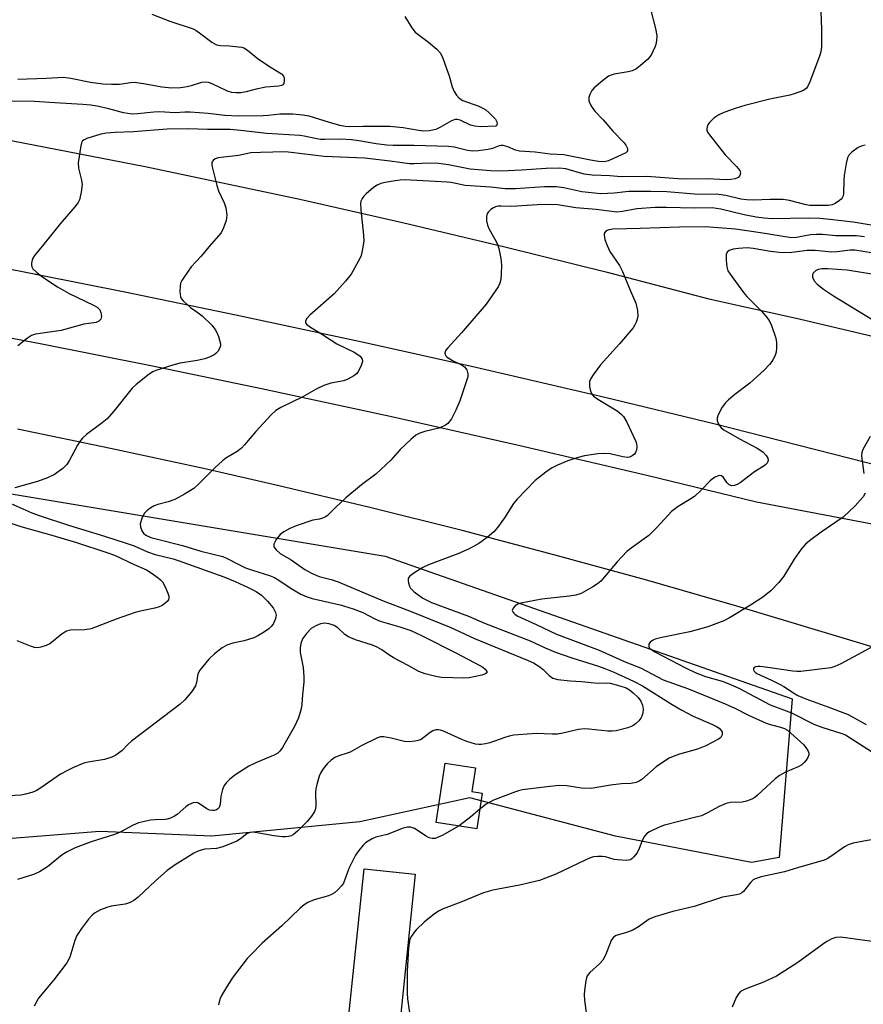
# Model space of a CAD drawing. Units: inches. Extents: x 1279759 to 1285759, y 473453 to 477454.
# Drawn here: x 1279916 to 1280137, y 474594 to 474851 of the extents above; entities that cross this region are included whole.
import ezdxf

# ---------------------------------------------------------------- set-up
doc = ezdxf.new("R2010")
doc.units = ezdxf.units.IN
doc.header["$MEASUREMENT"] = 0
for name, color, linetype in [('BLDG-Footprint', 5, 'Continuous'), ('CULTRL-Pad', 6, 'Continuous'), ('NTRL-Trees', 3, 'Continuous'), ('TRANS-Road', 130, 'Continuous'), ('Undefined', 1, 'Continuous')]:
    doc.layers.add(name, color=color, linetype=linetype)

msp = doc.modelspace()

# ---------------------------------------------------------------- linework, layer by layer
at = {"layer": 'BLDG-Footprint', "elevation": 329.22}
msp.add_lwpolyline([(1280037.06, 474649.37), (1280035.63, 474640.08), (1280024.97, 474641.72), (1280027.36, 474657.23), (1280035.29, 474656.01), (1280034.33, 474649.79)], close=True, dxfattribs=at)
at = {"layer": 'CULTRL-Pad'}
msp.add_lwpolyline([(1280019.54, 474628.17), (1280014.77, 474582.47), (1280008.01, 474583.17), (1280004.02, 474583.59), (1280001.43, 474583.86), (1280006.21, 474629.57)], close=True, dxfattribs=at)
at = {"layer": 'NTRL-Trees'}
msp.add_lwpolyline([(1280118.08, 474674.04), (1280114.62, 474632.54), (1280107.44, 474631.25), (1280071.86, 474638.11), (1280033.79, 474648.1), (1280005.08, 474641.86), (1279966.39, 474638.11), (1279937.06, 474639.36), (1279897.74, 474636.24), (1279845.31, 474636.87), (1279820.35, 474633.75), (1279791.64, 474630.63), (1279770.43, 474622.64), (1279759.4, 474624.22), (1279759.41, 474751.12), (1279852.12, 474737.87), (1280011.7, 474711.28)], close=True, dxfattribs=at)
at = {"layer": 'TRANS-Road'}
for points in [[(1280150.56, 474732.4), (1280097.89, 474745.75), (1280069.07, 474752.71), (1280035.39, 474760.55), (1280006.47, 474767.02), (1279972.66, 474774.29), (1279943.63, 474780.27), (1279909.7, 474786.96), (1279880.57, 474792.44), (1279846.54, 474798.56), (1279812.45, 474804.36), (1279759.42, 474813.09), (1279759.42, 474847.45), (1279851.4, 474830.75), (1279881.3, 474825.79), (1279908.41, 474820.95), (1279948.96, 474813.12), (1279989.36, 474804.59), (1280016.21, 474798.52), (1280042.98, 474792.15), (1280069.68, 474785.47), (1280096.29, 474778.49), (1280119.9, 474773.35), (1280151.17, 474765.93)], [(1279892.53, 474772.39), (1279921.51, 474766.86), (1279950.44, 474761.11), (1279979.33, 474755.14), (1280012.97, 474747.89), (1280046.55, 474740.33), (1280080.06, 474732.47), (1280108.72, 474725.5), (1280176.1, 474712.67)], [(1280148.2, 474684.81), (1280103.61, 474698.26), (1280079.73, 474705.09), (1280055.78, 474711.66), (1280031.76, 474717.96), (1280007.67, 474723.99), (1279983.52, 474729.76), (1279964.15, 474734.18), (1279939.89, 474739.46), (1279915.57, 474744.47)]]:
    msp.add_lwpolyline(points, dxfattribs=at)
at = {"layer": 'Undefined'}
for points, elevation in [([(1279950.64, 474852.9), (1279955.35, 474851.11), (1279961.48, 474849.05), (1279962.24, 474848.65), (1279963.18, 474848.01), (1279966.32, 474845.57), (1279967.54, 474844.91), (1279968.62, 474844.7), (1279970.95, 474844.61), (1279973.34, 474844.42), (1279974.21, 474844.28), (1279974.76, 474844.1), (1279975.7, 474843.5), (1279978.57, 474841.12), (1279981.84, 474838.94), (1279984.54, 474837.31), (1279985.07, 474836.76), (1279985.23, 474836.3), (1279985.28, 474835.55), (1279985.15, 474834.84), (1279984.93, 474834.47), (1279984.54, 474834.25), (1279983.77, 474834.11), (1279980.51, 474833.83), (1279977.98, 474833.3), (1279975.33, 474832.63), (1279973.9, 474832.4), (1279972.75, 474832.32), (1279971.59, 474832.46), (1279970.47, 474832.79), (1279966.59, 474834.64), (1279965.5, 474835.04), (1279964.67, 474835.18), (1279963.62, 474835.02), (1279960.98, 474834.16), (1279959.93, 474833.89), (1279958.15, 474833.68), (1279955.87, 474833.61), (1279953.27, 474833.88), (1279949.06, 474834.67), (1279946.24, 474835.05), (1279945.12, 474835), (1279942.19, 474834.52), (1279940.17, 474834.53), (1279937.86, 474834.66), (1279934.68, 474835.09), (1279929.48, 474836.11), (1279927.63, 474836.33), (1279923.04, 474836.09), (1279915.61, 474835.87)], 332), ([(1280137.18, 474818.68), (1280136.36, 474818.54), (1280135.34, 474818.04), (1280133.69, 474816.85), (1280132.88, 474816.07), (1280132.48, 474815.34), (1280132.14, 474813.94), (1280131.63, 474810.72), (1280131.53, 474809.54), (1280131.44, 474806.01), (1280131.35, 474805.46), (1280131.17, 474804.96), (1280130.87, 474804.55), (1280130.47, 474804.2), (1280129.31, 474803.44), (1280128.55, 474803.11), (1280127.48, 474802.94), (1280124.11, 474802.88), (1280122.7, 474802.94), (1280121.7, 474803.12), (1280117.38, 474804.2), (1280115.71, 474804.45), (1280112.31, 474804.47), (1280107.91, 474804.31), (1280106.13, 474804.39), (1280104.67, 474804.61), (1280100.76, 474805.54), (1280098.28, 474805.91), (1280093.54, 474805.82), (1280085.28, 474806.49), (1280081.13, 474806.61), (1280075.39, 474806.57), (1280071.5, 474806.11), (1280068.08, 474806), (1280063.04, 474806.45), (1280058.35, 474807.55), (1280056.41, 474807.77), (1280053.35, 474807.84), (1280045.72, 474807.28), (1280043.02, 474807.25), (1280039.2, 474807.67), (1280032.58, 474808.18), (1280028.96, 474808.89), (1280027.88, 474809.03), (1280016.78, 474809.6), (1280015.62, 474809.57), (1280014.25, 474809.41), (1280011.65, 474808.96), (1280010.53, 474808.66), (1280009.56, 474808.21), (1280008.65, 474807.65), (1280006.69, 474806), (1280006.09, 474805.4), (1280005.62, 474804.75), (1280005.33, 474804.05), (1280005.25, 474803.51), (1280005.31, 474801.8), (1280005.98, 474795.15), (1280006.05, 474793.7), (1280005.94, 474792.59), (1280005.59, 474790.65), (1280005.38, 474789.83), (1280005.07, 474789.04), (1280002.74, 474784.96), (1280001.3, 474783.11), (1279998.33, 474779.85), (1279991.97, 474774.29), (1279991.08, 474773.29), (1279990.82, 474772.68), (1279990.88, 474772.3), (1279991.12, 474771.94), (1279992.18, 474771.13), (1279995.3, 474769.24), (1279999.01, 474766.81), (1280003.53, 474764.58), (1280004.49, 474764.03), (1280005.16, 474763.52), (1280005.66, 474762.81), (1280005.72, 474762.13), (1280005.31, 474760.86), (1280004.52, 474759.38), (1280004.15, 474758.95), (1280003.47, 474758.4), (1280001.95, 474757.5), (1280000.85, 474757.14), (1279997.43, 474756.47), (1279995.67, 474755.91), (1279993.67, 474754.93), (1279989.99, 474752.86), (1279984.39, 474750.13), (1279983.12, 474749.38), (1279981.84, 474748.18), (1279977.85, 474743.86), (1279974.92, 474740.34), (1279974.15, 474739.52), (1279973.02, 474738.67), (1279970.06, 474736.88), (1279969.12, 474736.19), (1279967.15, 474734.36), (1279962.75, 474729.99), (1279961.67, 474729.01), (1279959.24, 474727.45), (1279956.65, 474726.1), (1279954.99, 474725.46), (1279952.27, 474724.79), (1279951.33, 474724.48), (1279950.38, 474723.96), (1279949.46, 474723.25), (1279948.7, 474722.4), (1279948.05, 474721.09), (1279947.65, 474719.7), (1279947.69, 474718.92), (1279948.06, 474717.94), (1279948.5, 474717.31), (1279949.14, 474716.81), (1279950.42, 474716.21), (1279952.14, 474715.72), (1279958.68, 474714.1), (1279963.51, 474712.57), (1279969.21, 474711.21), (1279970.4, 474710.71), (1279973.22, 474709.19), (1279975.2, 474708.28), (1279976.95, 474707.64), (1279981.4, 474706.25), (1279982.71, 474705.72), (1279983.87, 474705.05), (1279987.12, 474702.8), (1279989.66, 474701.34), (1279990.98, 474700.72), (1279992.6, 474700.21), (1279999.87, 474698.54), (1280003.3, 474697.55), (1280005.81, 474696.56), (1280008.93, 474694.94), (1280010.35, 474694.31), (1280012.16, 474693.74), (1280015.79, 474692.76), (1280018.42, 474691.83), (1280021.35, 474690.45), (1280030.34, 474685.95), (1280036.41, 474682.74), (1280037.17, 474682.28), (1280037.8, 474681.73), (1280038.21, 474681.17), (1280038.25, 474680.84), (1280037.86, 474680.52), (1280036.91, 474680.23), (1280033.64, 474679.52), (1280032.19, 474679.39), (1280026.36, 474679.59), (1280024.94, 474679.84), (1280022.11, 474680.52), (1280020.5, 474681.12), (1280017.7, 474682.71), (1280014.05, 474684.6), (1280012.63, 474685.49), (1280010.77, 474686.85), (1280009.6, 474687.49), (1280008.32, 474688.01), (1280003.95, 474689.4), (1280002.1, 474690.22), (1280001.13, 474690.84), (1279999.31, 474692.58), (1279998.38, 474693.17), (1279996.99, 474693.6), (1279995.84, 474693.76), (1279994.78, 474693.58), (1279993.52, 474693.05), (1279992.33, 474692.36), (1279991.07, 474691.11), (1279990.08, 474689.71), (1279989.61, 474688.45), (1279989.45, 474687.3), (1279989.44, 474686.14), (1279990.21, 474682.24), (1279990.42, 474679.86), (1279990.4, 474678.37), (1279990.04, 474675.12), (1279989.88, 474672.54), (1279989.71, 474671.42), (1279989.03, 474669.01), (1279987.93, 474666.77), (1279984.84, 474661.3), (1279984.17, 474660.36), (1279983.64, 474659.84), (1279982.81, 474659.36), (1279978.08, 474657.4), (1279975.99, 474656.39), (1279972.4, 474654.03), (1279971.02, 474652.93), (1279970.22, 474652.15), (1279969.58, 474651.33), (1279969.12, 474650.31), (1279968.73, 474648.6), (1279968.57, 474646.37), (1279968.29, 474645.61), (1279967.83, 474645.14), (1279967.44, 474644.92), (1279966.99, 474644.8), (1279966.5, 474644.8), (1279965.75, 474644.94), (1279965.02, 474645.26), (1279963.41, 474646.43), (1279962.72, 474646.82), (1279962.24, 474646.92), (1279961.48, 474646.83), (1279960.25, 474646.32), (1279959.59, 474645.82), (1279957.29, 474643.75), (1279956.56, 474643.32), (1279955.53, 474642.85), (1279954.72, 474642.6), (1279954.15, 474642.52), (1279951.52, 474642.43), (1279950.35, 474642.31), (1279947.15, 474641.59), (1279945.81, 474641.03), (1279942.2, 474639.12), (1279940.89, 474638.52), (1279934.81, 474636.63), (1279930.64, 474635.04), (1279928.51, 474633.99), (1279927.25, 474633.26), (1279923.42, 474630.14), (1279921.29, 474628.78), (1279919.74, 474628.1), (1279915.59, 474626.84)], 324), ([(1280139.38, 474784.9), (1280132.45, 474786.03), (1280127.34, 474786.38), (1280125.93, 474786.37), (1280124.85, 474786.2), (1280124.17, 474785.84), (1280123.5, 474785.11), (1280123.34, 474784.68), (1280123.38, 474784.2), (1280123.83, 474783.22), (1280124.61, 474782.37), (1280126.24, 474781.08), (1280128.9, 474779.3), (1280138.7, 474773.27)], 316), ([(1280138.41, 474742.54), (1280136.53, 474739.15), (1280136.26, 474738.34), (1280136.22, 474737.5), (1280136.83, 474732.88)], 316), ([(1280137.1, 474727.73), (1280136.59, 474726.79), (1280134.54, 474724.42), (1280131.37, 474721.52), (1280125.65, 474717.56), (1280122.61, 474715.34), (1280121.51, 474714.42), (1280120.42, 474713.1), (1280118.57, 474710.54), (1280115.87, 474706.03), (1280114.55, 474704.44), (1280112.52, 474702.27), (1280110.43, 474700.62), (1280107.2, 474698.45), (1280101.71, 474695.19), (1280100.19, 474694.38), (1280095.98, 474692.85), (1280091.32, 474691.5), (1280083.96, 474690), (1280082.28, 474689.56), (1280081.51, 474689.26), (1280080.9, 474688.83), (1280080.61, 474688.27), (1280080.61, 474687.65), (1280080.8, 474687.29), (1280081.1, 474686.96), (1280082.12, 474686.3), (1280090.18, 474682.14), (1280092.73, 474680.91), (1280095.43, 474679.87), (1280099.72, 474678.63), (1280101.32, 474678.05), (1280104.13, 474676.78), (1280112.34, 474672.46), (1280117.9, 474670.34), (1280123.88, 474667.34), (1280126.04, 474666.53), (1280130.82, 474665.08), (1280132.01, 474664.6), (1280140.3, 474659.27)], 316), ([(1280141.57, 474688.99), (1280130.79, 474683.18), (1280129.2, 474682.44), (1280128.14, 474682.14), (1280120.32, 474681.12), (1280119.24, 474681.11), (1280118.22, 474681.22), (1280111.72, 474682.22), (1280109.66, 474682.47), (1280109.1, 474682.48), (1280108.43, 474682.38), (1280108.1, 474682.22), (1280107.94, 474681.98), (1280107.94, 474681.67), (1280108.08, 474681.34), (1280108.41, 474680.97), (1280108.86, 474680.66), (1280112.66, 474678.93), (1280114.92, 474677.79), (1280115.91, 474677.22), (1280118.38, 474675.56), (1280119.56, 474674.9), (1280121.61, 474674.03), (1280127.4, 474671.95), (1280132.72, 474669.92), (1280137.37, 474667.28)], 314), ([(1280036.41, 474645.17), (1280034.08, 474643.21), (1280030.98, 474640.79)], 320), ([(1280030.98, 474640.79), (1280026.57, 474638.33), (1280025.54, 474637.82), (1280024.76, 474637.54), (1280023.96, 474637.51), (1280023.17, 474637.72), (1280022.18, 474638.24), (1280020.31, 474639.56), (1280019.34, 474640.13), (1280018.28, 474640.46), (1280017.47, 474640.51), (1280016.36, 474640.23), (1280012.23, 474638.57), (1280009.26, 474637.85), (1280008.23, 474637.4), (1280007.24, 474636.85), (1280006.56, 474636.35), (1280005.93, 474635.74), (1280004.79, 474634.38), (1280003.95, 474633.18), (1280002.14, 474629.68), (1280000.75, 474625.87), (1280000.28, 474625.15), (1279999.28, 474624.07), (1279998.41, 474623.3), (1279997.68, 474622.85), (1279996.9, 474622.56), (1279993.07, 474621.45), (1279991.49, 474620.78), (1279990.51, 474620.2), (1279989.43, 474619.27), (1279984.64, 474614.68), (1279979.52, 474610.15), (1279976.6, 474607.24), (1279975.62, 474606.14), (1279971.64, 474601.01), (1279969.65, 474597.82), (1279968.82, 474596.31), (1279968.49, 474595.5), (1279968.08, 474594.09)], 320), ([(1280142.58, 474637.84), (1280135.36, 474636.58), (1280134.03, 474636.27), (1280132.72, 474635.83), (1280131.72, 474635.36), (1280128.2, 474632.78), (1280127.21, 474632.19), (1280126.41, 474631.86), (1280119.47, 474629.88), (1280116.02, 474628.77), (1280109.98, 474627.5), (1280108.37, 474626.99), (1280107.9, 474626.7), (1280107.28, 474626.13), (1280105.3, 474623.65), (1280104.93, 474623.33), (1280104.32, 474623.01), (1280103.52, 474622.8), (1280099.87, 474622.15), (1280092.44, 474619.75), (1280086.86, 474618.43), (1280082.12, 474617.07), (1280080.66, 474616.44), (1280077.93, 474614.46), (1280076.39, 474613.56), (1280074.74, 474612.93), (1280072.05, 474612.2), (1280071.34, 474611.76), (1280070.75, 474610.84), (1280069.24, 474607), (1280068.56, 474605.7), (1280067.71, 474604.74), (1280065.18, 474602.47), (1280064.51, 474601.62), (1280064.31, 474601.13), (1280064.12, 474600.31), (1280063.79, 474597.76), (1280063.72, 474596.62), (1280063.79, 474595.26), (1280064.38, 474590.64)], 316), ([(1280138.93, 474610.59), (1280130.72, 474611.75), (1280129.47, 474611.65), (1280128.44, 474611.28), (1280127.14, 474610.59), (1280125.95, 474609.84), (1280119.56, 474605.11), (1280113.98, 474601.57), (1280110.56, 474599.96), (1280105.81, 474598.17), (1280104.56, 474597.55), (1280103.99, 474596.95), (1280103.43, 474595.93), (1280102.37, 474593.46)], 314)]:
    msp.add_lwpolyline(points, dxfattribs=dict(at, elevation=elevation))
for points in [[(1280125.13, 474865.17, 326), (1280125.76, 474848.87, 326), (1280125.69, 474844.26, 326), (1280125.52, 474843.12, 326), (1280125.16, 474841.98, 326), (1280122.66, 474835.22, 326), (1280122.06, 474833.89, 326), (1280121.73, 474833.46, 326), (1280121.05, 474833.01, 326), (1280118.59, 474832.1, 326), (1280117.44, 474831.79, 326), (1280112.19, 474830.73, 326), (1280105.67, 474829.03, 326), (1280103.42, 474828.38, 326), (1280100.17, 474827.2, 326), (1280098.86, 474826.61, 326), (1280097.58, 474825.72, 326), (1280096.47, 474824.61, 326), (1280096.03, 474823.98, 326), (1280095.82, 474823.52, 326), (1280095.71, 474823.06, 326), (1280095.76, 474822.59, 326), (1280095.96, 474822.11, 326), (1280096.42, 474821.42, 326), (1280100.55, 474816.2, 326), (1280103.48, 474813.15, 326), (1280104.34, 474812.08, 326), (1280104.54, 474811.39, 326), (1280104.36, 474810.72, 326), (1280103.9, 474810.24, 326), (1280103.17, 474809.93, 326), (1280102.01, 474809.69, 326), (1280100.81, 474809.61, 326), (1280095.81, 474809.89, 326), (1280089.43, 474809.76, 326), (1280080.06, 474810.52, 326), (1280073.33, 474810.44, 326), (1280070.41, 474810.71, 326), (1280065.74, 474810.86, 326), (1280063.73, 474811.11, 326), (1280058.88, 474812.5, 326), (1280057.24, 474812.67, 326), (1280053.74, 474812.57, 326), (1280047.3, 474812.14, 326), (1280043.86, 474811.99, 326), (1280041.41, 474811.92, 326), (1280039.23, 474811.98, 326), (1280033.86, 474812.45, 326), (1280028.21, 474813.53, 326), (1280025.59, 474813.88, 326), (1280023.24, 474813.95, 326), (1280019.27, 474813.79, 326), (1280018.03, 474813.81, 326), (1280012.97, 474814.48, 326), (1280006.23, 474815.27, 326), (1279995.69, 474815.74, 326), (1279987.09, 474816.8, 326), (1279985.54, 474816.93, 326), (1279979.06, 474816.81, 326), (1279976.57, 474816.66, 326), (1279973.37, 474815.99, 326), (1279968.03, 474815.35, 326), (1279967.26, 474815.11, 326), (1279966.68, 474814.72, 326), (1279966.43, 474814.36, 326), (1279966.37, 474814.13, 326), (1279966.39, 474813.34, 326), (1279967.69, 474808.12, 326), (1279968.13, 474806.74, 326), (1279969.62, 474803.62, 326), (1279970.06, 474802.28, 326), (1279970.25, 474800.4, 326), (1279970.07, 474799.01, 326), (1279969.45, 474797.05, 326), (1279968.77, 474795.8, 326), (1279965.58, 474792.16, 326), (1279963.54, 474789.7, 326), (1279960.99, 474786.91, 326), (1279959, 474784.09, 326), (1279958.56, 474783.36, 326), (1279958.21, 474782.6, 326), (1279958.06, 474781.81, 326), (1279958.01, 474780.42, 326), (1279958.17, 474779.09, 326), (1279958.38, 474778.61, 326), (1279958.87, 474777.97, 326), (1279960.75, 474776.25, 326), (1279962.78, 474774.91, 326), (1279963.84, 474774.08, 326), (1279966.35, 474771.63, 326), (1279967.27, 474770.51, 326), (1279967.66, 474769.76, 326), (1279968.07, 474768.7, 326), (1279968.59, 474766.81, 326), (1279968.6, 474766.29, 326), (1279968.48, 474765.79, 326), (1279967.98, 474764.86, 326), (1279967.45, 474764.26, 326), (1279966.98, 474763.93, 326), (1279965.9, 474763.42, 326), (1279964.49, 474762.89, 326), (1279962.53, 474762.39, 326), (1279958.08, 474761.69, 326), (1279956.44, 474761.32, 326), (1279951.72, 474759.84, 326), (1279950.95, 474759.46, 326), (1279950, 474758.81, 326), (1279946.6, 474756.12, 326), (1279945.53, 474755.17, 326), (1279940.74, 474749.18, 326), (1279939.01, 474747.2, 326), (1279937.7, 474746.11, 326), (1279933.61, 474743.06, 326), (1279932.57, 474742.14, 326), (1279932.05, 474741.48, 326), (1279931.29, 474740.28, 326), (1279929.09, 474736.22, 326), (1279928.48, 474735.25, 326), (1279927.45, 474734.23, 326), (1279925.26, 474732.67, 326), (1279923.44, 474731.78, 326), (1279920.83, 474730.81, 326), (1279914.89, 474729.15, 326)], [(1280080.98, 474854.57, 328), (1280082.45, 474848.82, 328), (1280082.64, 474847.18, 328), (1280082.63, 474846.11, 328), (1280082.48, 474845.3, 328), (1280082.21, 474844.5, 328), (1280081.67, 474843.17, 328), (1280081.17, 474842.17, 328), (1280080.25, 474841.09, 328), (1280078.31, 474839.38, 328), (1280077.16, 474838.54, 328), (1280076.27, 474838.14, 328), (1280075.2, 474837.87, 328), (1280071.5, 474837.25, 328), (1280070.74, 474837.02, 328), (1280070.09, 474836.7, 328), (1280068.47, 474835.51, 328), (1280066.27, 474833.64, 328), (1280065.72, 474832.98, 328), (1280065.18, 474831.94, 328), (1280064.93, 474831.12, 328), (1280064.95, 474830.3, 328), (1280065.31, 474829.23, 328), (1280065.75, 474828.5, 328), (1280066.48, 474827.61, 328), (1280068.69, 474825.29, 328), (1280071.17, 474822.37, 328), (1280074.05, 474819.4, 328), (1280074.57, 474818.71, 328), (1280074.99, 474817.78, 328), (1280075.01, 474817.15, 328), (1280074.55, 474816.65, 328), (1280070.04, 474814.58, 328), (1280068.94, 474814.32, 328), (1280067.4, 474814.39, 328), (1280065.32, 474814.74, 328), (1280058.39, 474816.15, 328), (1280054.77, 474816.3, 328), (1280050.88, 474816.88, 328), (1280046.78, 474817.13, 328), (1280045.75, 474817.36, 328), (1280043.73, 474818.24, 328), (1280042.5, 474818.56, 328), (1280042.01, 474818.58, 328), (1280041.51, 474818.48, 328), (1280039.72, 474817.82, 328), (1280038.59, 474817.56, 328), (1280036, 474817.19, 328), (1280034.6, 474817.13, 328), (1280033.23, 474817.33, 328), (1280029.74, 474818.14, 328), (1280028.26, 474818.33, 328), (1280019.12, 474818.63, 328), (1280013.78, 474818.63, 328), (1280012.12, 474818.71, 328), (1280009.36, 474819.02, 328), (1280004.79, 474819.82, 328), (1280002.84, 474820.07, 328), (1280000, 474820.23, 328), (1279995.89, 474820.14, 328), (1279994.74, 474820.18, 328), (1279993.36, 474820.41, 328), (1279990.52, 474821.08, 328), (1279989.35, 474821.25, 328), (1279980.73, 474821.71, 328), (1279973.83, 474822.54, 328), (1279971.12, 474822.74, 328), (1279965.25, 474822.8, 328), (1279960.35, 474822.98, 328), (1279954.66, 474822.9, 328), (1279945.92, 474822.18, 328), (1279941.13, 474821.99, 328), (1279938.83, 474821.8, 328), (1279937.33, 474821.54, 328), (1279933.71, 474820.45, 328), (1279932.97, 474820.1, 328), (1279932.58, 474819.79, 328), (1279932.31, 474819.34, 328), (1279932.08, 474818.53, 328), (1279931.44, 474814.09, 328), (1279931.54, 474812.65, 328), (1279932.27, 474809.52, 328), (1279932.44, 474808.38, 328), (1279932.23, 474806.37, 328), (1279931.76, 474804.4, 328), (1279931.39, 474803.67, 328), (1279930.56, 474802.55, 328), (1279926.71, 474798.1, 328), (1279922.48, 474792.78, 328), (1279920.03, 474789.88, 328), (1279919.59, 474789.16, 328), (1279919.4, 474788.65, 328), (1279919.25, 474787.86, 328), (1279919.24, 474787.34, 328), (1279919.33, 474786.86, 328), (1279919.59, 474786.41, 328), (1279920.61, 474785.44, 328), (1279922.22, 474784.21, 328), (1279926.06, 474781.67, 328), (1279929.09, 474779.9, 328), (1279935.47, 474776.9, 328), (1279936.43, 474776.35, 328), (1279937.07, 474775.69, 328), (1279937.38, 474774.99, 328), (1279937.53, 474773.91, 328), (1279937.32, 474773.21, 328), (1279936.82, 474772.7, 328), (1279936.12, 474772.37, 328), (1279932.92, 474771.94, 328), (1279926.95, 474770.22, 328), (1279920.29, 474769.27, 328), (1279919.26, 474768.93, 328), (1279918.14, 474768.28, 328), (1279915.69, 474766.26, 328)], [(1280016.85, 474852.28, 330), (1280018.65, 474849.34, 330), (1280019.51, 474848.22, 330), (1280022.98, 474845.62, 330), (1280025.17, 474843.74, 330), (1280026.12, 474842.7, 330), (1280026.75, 474841.43, 330), (1280027.82, 474838.44, 330), (1280028.37, 474836.79, 330), (1280029.16, 474833.97, 330), (1280029.74, 474832.71, 330), (1280030.29, 474831.77, 330), (1280031.03, 474830.98, 330), (1280031.97, 474830.38, 330), (1280036.11, 474828.84, 330), (1280037.18, 474828.35, 330), (1280037.95, 474827.89, 330), (1280038.87, 474827.15, 330), (1280039.92, 474826.12, 330), (1280040.49, 474825.48, 330), (1280040.88, 474824.81, 330), (1280040.94, 474824.38, 330), (1280040.88, 474823.98, 330), (1280040.68, 474823.7, 330), (1280040.53, 474823.62, 330), (1280036.55, 474823.47, 330), (1280035.12, 474823.65, 330), (1280034.01, 474823.91, 330), (1280031.28, 474825.22, 330), (1280030.52, 474825.43, 330), (1280030.01, 474825.41, 330), (1280028.98, 474825.02, 330), (1280025.92, 474823.29, 330), (1280024.87, 474822.81, 330), (1280023.21, 474822.43, 330), (1280021.8, 474822.34, 330), (1280020.41, 474822.49, 330), (1280016.34, 474823.25, 330), (1280012.92, 474823.54, 330), (1280005.81, 474823.58, 330), (1280002.27, 474823.48, 330), (1280001.19, 474823.56, 330), (1279999.8, 474823.85, 330), (1279997.1, 474824.57, 330), (1279991.77, 474826.25, 330), (1279990.11, 474826.53, 330), (1279987.53, 474826.8, 330), (1279984.1, 474826.8, 330), (1279981.14, 474826.41, 330), (1279979.82, 474826.32, 330), (1279973.33, 474826.3, 330), (1279969.75, 474826.45, 330), (1279965.36, 474826.93, 330), (1279960.71, 474827.27, 330), (1279959.28, 474827.28, 330), (1279956.78, 474827.12, 330), (1279952.65, 474827.38, 330), (1279951.21, 474827.31, 330), (1279946.93, 474826.85, 330), (1279945.55, 474826.81, 330), (1279943.3, 474827.11, 330), (1279939.42, 474828.18, 330), (1279936.39, 474828.84, 330), (1279934.69, 474829.12, 330), (1279932.64, 474829.35, 330), (1279925.32, 474829.72, 330), (1279920.05, 474830.08, 330), (1279908.35, 474830.27, 330)], [(1280140.79, 474797.47, 322), (1280133.98, 474798.53, 322), (1280127.87, 474799.3, 322), (1280125.28, 474799.54, 322), (1280122.27, 474799.62, 322), (1280112.93, 474799.47, 322), (1280110.7, 474799.59, 322), (1280108.66, 474799.87, 322), (1280105.54, 474800.44, 322), (1280099.44, 474801.98, 322), (1280098.31, 474802.18, 322), (1280097.17, 474802.29, 322), (1280092.49, 474802.22, 322), (1280085.11, 474802.43, 322), (1280082.28, 474802.38, 322), (1280077.44, 474802.06, 322), (1280073.71, 474801.32, 322), (1280072.23, 474801.22, 322), (1280066.85, 474801.87, 322), (1280061.54, 474802.32, 322), (1280056.84, 474803.11, 322), (1280054.56, 474803.19, 322), (1280051.37, 474803.09, 322), (1280044.77, 474802.7, 322), (1280042, 474802.79, 322), (1280041.25, 474802.74, 322), (1280040.53, 474802.56, 322), (1280040.01, 474802.32, 322), (1280039.29, 474801.84, 322), (1280038.67, 474801.28, 322), (1280038.37, 474800.84, 322), (1280038.19, 474800.06, 322), (1280038.2, 474798.93, 322), (1280038.4, 474797.79, 322), (1280038.87, 474796.71, 322), (1280040.35, 474794.12, 322), (1280041.01, 474792.8, 322), (1280041.36, 474791.68, 322), (1280041.93, 474789.08, 322), (1280042.09, 474787.35, 322), (1280042.02, 474785.04, 322), (1280041.89, 474783.61, 322), (1280041.63, 474782.61, 322), (1280041.18, 474781.63, 322), (1280038.05, 474777.15, 322), (1280031.6, 474769.68, 322), (1280028.05, 474765.77, 322), (1280027.55, 474765.11, 322), (1280027.31, 474764.67, 322), (1280027.26, 474764.45, 322), (1280027.31, 474764.02, 322), (1280027.54, 474763.63, 322), (1280027.89, 474763.3, 322), (1280029.26, 474762.46, 322), (1280031.66, 474761.33, 322), (1280032.42, 474760.78, 322), (1280032.98, 474759.96, 322), (1280033.29, 474758.97, 322), (1280033.27, 474758.16, 322), (1280033.06, 474757.34, 322), (1280031.16, 474751.85, 322), (1280030.15, 474749.46, 322), (1280028.97, 474747.15, 322), (1280028.05, 474746, 322), (1280027.43, 474745.5, 322), (1280026.77, 474745.13, 322), (1280025.73, 474744.76, 322), (1280022.08, 474743.9, 322), (1280020.69, 474743.42, 322), (1280019.66, 474742.89, 322), (1280018.34, 474741.77, 322), (1280015.6, 474739.14, 322), (1280013.16, 474736.38, 322), (1280010.57, 474733.92, 322), (1280009.22, 474732.76, 322), (1280005.52, 474729.89, 322), (1280001.39, 474726.53, 322), (1279998.65, 474724.04, 322), (1279996.49, 474721.84, 322), (1279996.04, 474721.53, 322), (1279995.29, 474721.2, 322), (1279994.48, 474721, 322), (1279992.72, 474720.74, 322), (1279988.38, 474719.22, 322), (1279986.74, 474718.5, 322), (1279985.15, 474717.66, 322), (1279984.22, 474716.96, 322), (1279983.2, 474715.61, 322), (1279982.6, 474714.43, 322), (1279982.55, 474713.98, 322), (1279982.6, 474713.76, 322), (1279983.15, 474712.95, 322), (1279984.18, 474712.03, 322), (1279987.09, 474710.31, 322), (1279990.68, 474707.8, 322), (1279992.41, 474706.84, 322), (1279994.45, 474705.98, 322), (1279997.59, 474705.19, 322), (1279999.37, 474704.58, 322), (1280011.16, 474699.59, 322), (1280018.06, 474696.99, 322), (1280028.85, 474692.61, 322), (1280035.03, 474689.75, 322), (1280049.06, 474684.07, 322), (1280050.45, 474683.4, 322), (1280052.07, 474682.37, 322), (1280052.93, 474681.68, 322), (1280054.53, 474680.08, 322), (1280055.47, 474679.45, 322), (1280056.84, 474679.09, 322), (1280060.03, 474678.69, 322), (1280063.03, 474678.54, 322), (1280067.25, 474678.14, 322), (1280069.49, 474678.15, 322), (1280070.5, 474678.07, 322), (1280073.02, 474677.43, 322), (1280074.65, 474676.86, 322), (1280075.55, 474676.33, 322), (1280076.47, 474675.58, 322), (1280077.76, 474674.36, 322), (1280078.46, 474673.44, 322), (1280078.9, 474672.39, 322), (1280079.12, 474671.29, 322), (1280079.02, 474670.25, 322), (1280078.75, 474669.47, 322), (1280078.48, 474668.97, 322), (1280077.94, 474668.28, 322), (1280077.11, 474667.47, 322), (1280076.41, 474666.97, 322), (1280075.1, 474666.44, 322), (1280072.05, 474665.64, 322), (1280071.07, 474665.52, 322), (1280069.84, 474665.54, 322), (1280064.94, 474666.12, 322), (1280063.65, 474666.19, 322), (1280062.24, 474666.03, 322), (1280058.09, 474665.02, 322), (1280056.69, 474664.81, 322), (1280055.33, 474664.77, 322), (1280051.17, 474664.98, 322), (1280046.44, 474664.63, 322), (1280045.26, 474664.49, 322), (1280044.11, 474664.25, 322), (1280042.98, 474663.92, 322), (1280039.04, 474662.52, 322), (1280037.9, 474662.24, 322), (1280036.75, 474662.08, 322), (1280036.17, 474662.08, 322), (1280035.31, 474662.2, 322), (1280033.04, 474662.85, 322), (1280031.69, 474663.4, 322), (1280026.91, 474665.6, 322), (1280026.09, 474665.86, 322), (1280025.61, 474665.93, 322), (1280024.88, 474665.89, 322), (1280024.13, 474665.62, 322), (1280023.42, 474665.18, 322), (1280021.1, 474663.4, 322), (1280020.33, 474663.1, 322), (1280019.52, 474662.94, 322), (1280017.84, 474662.8, 322), (1280016.73, 474662.86, 322), (1280013.21, 474663.71, 322), (1280011.28, 474664.06, 322), (1280010.47, 474664.07, 322), (1280009.67, 474663.85, 322), (1280005.53, 474661.82, 322), (1280002.51, 474660.08, 322), (1280001.73, 474659.77, 322), (1279999.6, 474659.13, 322), (1279998.52, 474658.66, 322), (1279997.55, 474658, 322), (1279996.53, 474656.99, 322), (1279995.47, 474655.68, 322), (1279994.89, 474654.78, 322), (1279994.46, 474653.78, 322), (1279993.77, 474651.59, 322), (1279993.56, 474650.51, 322), (1279993.47, 474649.44, 322), (1279993.57, 474646.05, 322), (1279993.45, 474645.28, 322), (1279993.19, 474644.58, 322), (1279992.39, 474643.34, 322), (1279991.24, 474641.97, 322), (1279988.76, 474639.41, 322), (1279987.7, 474638.57, 322), (1279987.07, 474638.25, 322), (1279986.39, 474638.04, 322), (1279985.66, 474637.93, 322), (1279984.84, 474637.93, 322), (1279982.61, 474638.18, 322), (1279977.72, 474639.11, 322), (1279976.6, 474639.14, 322), (1279976.14, 474639.03, 322), (1279975.49, 474638.71, 322), (1279973.83, 474637.42, 322), (1279972.91, 474636.85, 322), (1279969.21, 474635.35, 322), (1279967.58, 474634.88, 322), (1279964.56, 474634.77, 322), (1279962.95, 474634.26, 322), (1279961.66, 474633.68, 322), (1279960.67, 474633.11, 322), (1279956.81, 474630.63, 322), (1279954.68, 474629.16, 322), (1279951.65, 474626.49, 322), (1279947.1, 474622.21, 322), (1279945.95, 474621.29, 322), (1279945, 474620.81, 322), (1279943.73, 474620.38, 322), (1279940.05, 474619.79, 322), (1279938.93, 474619.52, 322), (1279937.28, 474618.84, 322), (1279935.71, 474618.02, 322), (1279935.07, 474617.48, 322), (1279934.16, 474616.44, 322), (1279932.33, 474614.01, 322), (1279931.11, 474612.16, 322), (1279930.57, 474610.87, 322), (1279929.2, 474606.51, 322), (1279928.46, 474605, 322), (1279925.1, 474600.59, 322), (1279921.05, 474595.75, 322), (1279920.58, 474595, 322), (1279919.91, 474593.66, 322)], [(1280136.97, 474794.76, 320), (1280134.86, 474794.97, 320), (1280129.51, 474795.03, 320), (1280126.02, 474795.35, 320), (1280124.31, 474795.38, 320), (1280122.88, 474795.26, 320), (1280119.18, 474794.55, 320), (1280117.84, 474794.5, 320), (1280109.79, 474795.79, 320), (1280103.21, 474796.75, 320), (1280095.28, 474797.31, 320), (1280088.58, 474797.3, 320), (1280078.32, 474796.88, 320), (1280071.18, 474796.76, 320), (1280070.1, 474796.6, 320), (1280069.66, 474796.4, 320), (1280069.29, 474796.13, 320), (1280068.94, 474795.6, 320), (1280068.89, 474795.13, 320), (1280069.12, 474794.08, 320), (1280069.68, 474792.45, 320), (1280070.41, 474790.92, 320), (1280072.92, 474787.27, 320), (1280073.73, 474785.7, 320), (1280075.67, 474780.81, 320), (1280077.16, 474777.41, 320), (1280077.62, 474775.45, 320), (1280077.72, 474774.03, 320), (1280077.58, 474773.23, 320), (1280077.31, 474772.45, 320), (1280076.96, 474771.71, 320), (1280076.48, 474770.99, 320), (1280072.93, 474766.74, 320), (1280067.95, 474761.26, 320), (1280066.03, 474758.69, 320), (1280065.42, 474757.72, 320), (1280065.11, 474756.96, 320), (1280065.05, 474756.42, 320), (1280065.1, 474755.59, 320), (1280065.26, 474754.77, 320), (1280065.52, 474753.98, 320), (1280065.8, 474753.53, 320), (1280066.17, 474753.13, 320), (1280067.3, 474752.28, 320), (1280072.3, 474749.31, 320), (1280073.4, 474748.41, 320), (1280073.95, 474747.77, 320), (1280074.8, 474746.27, 320), (1280077.22, 474741.27, 320), (1280077.38, 474740.72, 320), (1280077.45, 474739.9, 320), (1280077.37, 474739.09, 320), (1280077.13, 474738.35, 320), (1280076.83, 474737.95, 320), (1280076.24, 474737.48, 320), (1280075.51, 474737.18, 320), (1280074.94, 474737.11, 320), (1280073.82, 474737.22, 320), (1280070.52, 474737.99, 320), (1280068.91, 474738.15, 320), (1280067.23, 474738.03, 320), (1280063.8, 474737.47, 320), (1280062.12, 474737.08, 320), (1280059.38, 474736.19, 320), (1280056.68, 474735.05, 320), (1280055.11, 474734.26, 320), (1280053.66, 474733.25, 320), (1280050.87, 474731.04, 320), (1280046.17, 474726.19, 320), (1280045.23, 474725.02, 320), (1280042.88, 474721.31, 320), (1280041.07, 474718.75, 320), (1280040.11, 474717.69, 320), (1280038.3, 474716.18, 320), (1280036.18, 474714.58, 320), (1280033.63, 474713.22, 320), (1280030.63, 474711.91, 320), (1280023.02, 474709.03, 320), (1280021.5, 474708.29, 320), (1280018.94, 474706.71, 320), (1280018.06, 474706, 320), (1280017.77, 474705.59, 320), (1280017.7, 474705.35, 320), (1280017.68, 474704.83, 320), (1280017.76, 474704.28, 320), (1280018.02, 474703.46, 320), (1280018.3, 474702.97, 320), (1280019.29, 474701.96, 320), (1280021.51, 474700.35, 320), (1280023.76, 474699.18, 320), (1280033.44, 474695.65, 320), (1280037.64, 474693.79, 320), (1280049.56, 474689.16, 320), (1280053.52, 474687.34, 320), (1280056.19, 474686.2, 320), (1280060.5, 474684.7, 320), (1280067.41, 474682.58, 320), (1280069.08, 474681.98, 320), (1280071.26, 474681.07, 320), (1280076.6, 474678.65, 320), (1280078.92, 474677.38, 320), (1280086.67, 474672.52, 320), (1280089.21, 474671.03, 320), (1280092.18, 474669.51, 320), (1280097.25, 474667.34, 320), (1280098.26, 474666.82, 320), (1280098.95, 474666.31, 320), (1280099.51, 474665.72, 320), (1280099.73, 474665.28, 320), (1280099.73, 474664.59, 320), (1280099.38, 474663.95, 320), (1280098.76, 474663.46, 320), (1280095.48, 474661.71, 320), (1280093.31, 474660.86, 320), (1280088.6, 474659.54, 320), (1280086.94, 474658.96, 320), (1280085.89, 474658.49, 320), (1280084.43, 474657.58, 320), (1280082.55, 474656.27, 320), (1280078.76, 474652.9, 320), (1280078.05, 474652.48, 320), (1280077.25, 474652.18, 320), (1280075.85, 474651.87, 320), (1280073.41, 474651.78, 320), (1280070.56, 474651.45, 320), (1280065.56, 474650.59, 320), (1280062.98, 474650.67, 320), (1280061.83, 474650.81, 320), (1280059.14, 474651.29, 320), (1280057.24, 474651.34, 320), (1280054.69, 474651.14, 320), (1280047.55, 474650.23, 320), (1280046.5, 474650.01, 320), (1280045.71, 474649.75, 320), (1280040, 474647.55, 320), (1280038.08, 474646.48, 320), (1280036.41, 474645.17, 320)], [(1280140.97, 474790.21, 318), (1280134.48, 474791.23, 318), (1280133.24, 474791.21, 318), (1280129.78, 474790.82, 318), (1280128.43, 474790.74, 318), (1280124.03, 474791.12, 318), (1280121.95, 474791.15, 318), (1280117.95, 474790.66, 318), (1280115.4, 474790.55, 318), (1280112.38, 474790.86, 318), (1280107.88, 474791.72, 318), (1280106.27, 474791.87, 318), (1280103.99, 474791.7, 318), (1280102.66, 474791.47, 318), (1280101.61, 474791.16, 318), (1280101.03, 474790.77, 318), (1280100.79, 474790.08, 318), (1280100.78, 474788.65, 318), (1280100.95, 474786.87, 318), (1280101.27, 474785.87, 318), (1280101.82, 474784.97, 318), (1280105.32, 474780.19, 318), (1280106.24, 474779.17, 318), (1280109.99, 474775.41, 318), (1280111.14, 474774.04, 318), (1280112.01, 474772.84, 318), (1280112.62, 474771.53, 318), (1280113.76, 474768.22, 318), (1280113.98, 474767.1, 318), (1280114, 474765.72, 318), (1280113.88, 474764.63, 318), (1280113.64, 474763.83, 318), (1280113, 474762.55, 318), (1280112.16, 474761.37, 318), (1280110.74, 474759.87, 318), (1280107.01, 474756.53, 318), (1280103.04, 474753.54, 318), (1280101.45, 474752.18, 318), (1280100.59, 474751.35, 318), (1280099.76, 474750.21, 318), (1280098.68, 474748.23, 318), (1280098.42, 474747.47, 318), (1280098.43, 474746.7, 318), (1280098.68, 474745.94, 318), (1280098.96, 474745.48, 318), (1280099.53, 474744.85, 318), (1280100.21, 474744.33, 318), (1280104.32, 474741.98, 318), (1280108.92, 474739.53, 318), (1280110.35, 474738.58, 318), (1280111.3, 474737.58, 318), (1280111.7, 474736.94, 318), (1280111.76, 474736.26, 318), (1280111.52, 474735.61, 318), (1280111.2, 474735.22, 318), (1280110.76, 474734.86, 318), (1280108.21, 474733.29, 318), (1280104.46, 474730.46, 318), (1280103.72, 474730.01, 318), (1280102.98, 474729.74, 318), (1280102.25, 474729.67, 318), (1280101.58, 474729.96, 318), (1280101, 474730.55, 318), (1280100.11, 474731.88, 318), (1280099.61, 474732.3, 318), (1280099.18, 474732.35, 318), (1280098.69, 474732.25, 318), (1280097.94, 474731.95, 318), (1280097.21, 474731.51, 318), (1280096.56, 474730.93, 318), (1280094.37, 474728.61, 318), (1280092.52, 474726.89, 318), (1280091.56, 474726.23, 318), (1280088.26, 474724.28, 318), (1280086.51, 474722.97, 318), (1280082.8, 474718.87, 318), (1280080.58, 474716.65, 318), (1280075.96, 474713.39, 318), (1280074.88, 474712.54, 318), (1280072.29, 474709.78, 318), (1280068.06, 474704.77, 318), (1280067.18, 474704.03, 318), (1280065.94, 474703.26, 318), (1280062.87, 474701.56, 318), (1280061.51, 474701.08, 318), (1280059.74, 474700.82, 318), (1280052.65, 474700.02, 318), (1280047.14, 474699.05, 318), (1280046.34, 474698.76, 318), (1280045.65, 474698.27, 318), (1280045.12, 474697.68, 318), (1280044.89, 474697.07, 318), (1280045.01, 474696.72, 318), (1280045.28, 474696.39, 318), (1280045.64, 474696.08, 318), (1280046.37, 474695.65, 318), (1280051.16, 474693.47, 318), (1280056.47, 474690.93, 318), (1280067.61, 474686.71, 318), (1280074.62, 474683.61, 318), (1280078.38, 474682.08, 318), (1280084.33, 474679.01, 318), (1280090.95, 474676.61, 318), (1280100.52, 474672.7, 318), (1280103.06, 474671.55, 318), (1280106.67, 474669.7, 318), (1280111.26, 474667.69, 318), (1280112.63, 474667.19, 318), (1280115.05, 474666.59, 318), (1280116.08, 474666.23, 318), (1280116.84, 474665.79, 318), (1280117.73, 474665.08, 318), (1280121.14, 474661.96, 318), (1280121.84, 474661.04, 318), (1280122.25, 474660.32, 318), (1280122.41, 474659.83, 318), (1280122.41, 474659.36, 318), (1280122.13, 474658.67, 318), (1280121.7, 474658, 318), (1280121.19, 474657.35, 318), (1280120.59, 474656.78, 318), (1280119.63, 474656.2, 318), (1280116.29, 474654.84, 318), (1280114.77, 474654.01, 318), (1280113.63, 474653.07, 318), (1280109, 474648.82, 318), (1280108.3, 474648.27, 318), (1280107.54, 474647.83, 318), (1280106.16, 474647.3, 318), (1280105.02, 474647.02, 318), (1280101.92, 474646.93, 318), (1280100.82, 474646.68, 318), (1280098.97, 474645.91, 318), (1280095.95, 474644.18, 318), (1280094.32, 474643.48, 318), (1280092.91, 474643.06, 318), (1280084.69, 474641.01, 318), (1280083.09, 474640.41, 318), (1280080.79, 474639.3, 318), (1280080.1, 474638.83, 318), (1280079.46, 474638.1, 318), (1280078.95, 474637.19, 318), (1280078.05, 474634.87, 318), (1280077.5, 474633.8, 318), (1280076.62, 474632.64, 318), (1280076.22, 474632.25, 318), (1280075.77, 474631.96, 318), (1280075.26, 474631.82, 318), (1280074.71, 474631.78, 318), (1280072.39, 474631.92, 318), (1280071.52, 474632.05, 318), (1280069.23, 474632.69, 318), (1280068.38, 474632.84, 318), (1280067.27, 474632.83, 318), (1280066.17, 474632.69, 318), (1280065.07, 474632.35, 318), (1280063.99, 474631.89, 318), (1280056.28, 474628.17, 318), (1280052.03, 474626.57, 318), (1280046.75, 474625.3, 318), (1280039.78, 474624.01, 318), (1280037.39, 474623.34, 318), (1280031.49, 474620.91, 318), (1280026.84, 474619.1, 318), (1280025.79, 474618.61, 318), (1280024.6, 474617.8, 318), (1280021.87, 474615.64, 318), (1280019.84, 474613.73, 318), (1280019.3, 474613.09, 318), (1280018.51, 474611.95, 318), (1280018.15, 474611.22, 318), (1280018, 474610.67, 318), (1280017.81, 474608.95, 318), (1280017.41, 474602.84, 318), (1280017.45, 474597.1, 318), (1280017.54, 474595.66, 318), (1280018.38, 474589.59, 318)], [(1279913.84, 474725.03, 326), (1279919.27, 474722.64, 326), (1279921.47, 474721.79, 326), (1279928.91, 474719.38, 326), (1279938.28, 474716.53, 326), (1279943.93, 474714.7, 326), (1279946.05, 474713.96, 326), (1279949.54, 474712.45, 326), (1279951.58, 474711.72, 326), (1279956.25, 474710.56, 326), (1279957.6, 474710.15, 326), (1279969.51, 474705.89, 326), (1279972.43, 474704.71, 326), (1279975.89, 474703.14, 326), (1279977.96, 474702.1, 326), (1279979.32, 474701.14, 326), (1279980.91, 474699.54, 326), (1279982.38, 474697.76, 326), (1279982.99, 474696.59, 326), (1279983.14, 474695.84, 326), (1279983.1, 474695.31, 326), (1279982.95, 474694.77, 326), (1279982.35, 474693.53, 326), (1279981.89, 474692.87, 326), (1279981.3, 474692.29, 326), (1279979.9, 474691.31, 326), (1279978.42, 474690.44, 326), (1279977.35, 474689.97, 326), (1279974.84, 474689.14, 326), (1279971.89, 474688.53, 326), (1279970.3, 474688.03, 326), (1279969.07, 474687.35, 326), (1279967.03, 474685.78, 326), (1279965.57, 474684.4, 326), (1279963.22, 474681.52, 326), (1279962.74, 474680.52, 326), (1279962.37, 474678.28, 326), (1279962.07, 474677.39, 326), (1279961.14, 474675.97, 326), (1279959.34, 474673.73, 326), (1279958.06, 474672.61, 326), (1279945.38, 474662.93, 326), (1279944.47, 474662.15, 326), (1279942.8, 474660.43, 326), (1279941.24, 474659.27, 326), (1279940.23, 474658.77, 326), (1279938.3, 474658.19, 326), (1279934.05, 474657.42, 326), (1279932.94, 474657.16, 326), (1279930.16, 474656.07, 326), (1279928.59, 474655.32, 326), (1279926.83, 474654.35, 326), (1279921.67, 474650.72, 326), (1279920.4, 474649.97, 326), (1279919.32, 474649.54, 326), (1279917.64, 474649.08, 326), (1279916.51, 474648.88, 326), (1279911.66, 474648.6, 326)], [(1279910.01, 474721.16, 328), (1279916.45, 474719.07, 328), (1279924.51, 474716.78, 328), (1279931, 474714.82, 328), (1279938.92, 474712.27, 328), (1279940.93, 474711.51, 328), (1279946.08, 474709.08, 328), (1279949.31, 474707.68, 328), (1279950.53, 474706.95, 328), (1279952.37, 474705.62, 328), (1279952.97, 474705.08, 328), (1279953.44, 474704.54, 328), (1279954.14, 474703.26, 328), (1279954.83, 474701.64, 328), (1279955.08, 474700.85, 328), (1279955.14, 474700.34, 328), (1279955.02, 474699.89, 328), (1279954.71, 474699.47, 328), (1279954.08, 474698.91, 328), (1279953.35, 474698.41, 328), (1279952.57, 474698.03, 328), (1279951.45, 474697.72, 328), (1279948.04, 474697.02, 328), (1279946.36, 474696.53, 328), (1279941.38, 474694.87, 328), (1279934.84, 474692.34, 328), (1279933.17, 474692.03, 328), (1279929.44, 474691.92, 328), (1279928.4, 474691.66, 328), (1279927.2, 474690.98, 328), (1279924.04, 474688.41, 328), (1279923.02, 474687.91, 328), (1279921.66, 474687.48, 328), (1279920.84, 474687.34, 328), (1279920.03, 474687.42, 328), (1279918.97, 474687.78, 328), (1279915.51, 474689.19, 328)]]:
    msp.add_polyline3d(points, dxfattribs=at)

doc.saveas('drawing.dxf')
